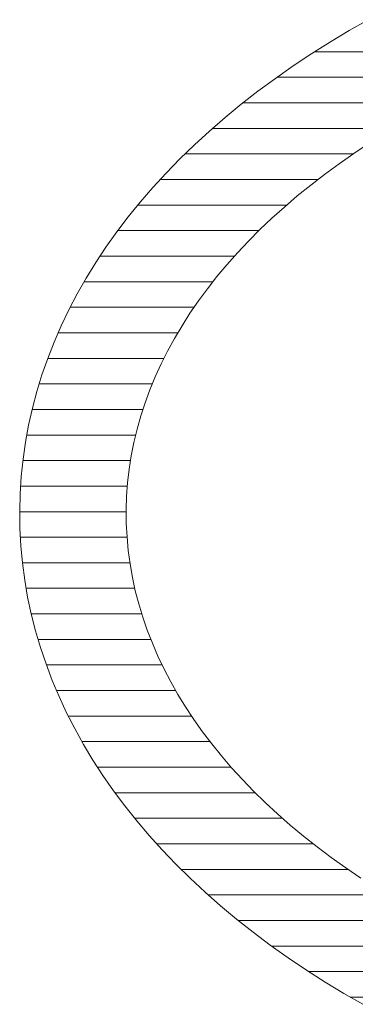
# Model space of a CAD drawing. Units: millimetres. Extents: x -400 to 400, y -277 to 277.
# Drawn here: x 278 to 280, y 259 to 266 of the extents above; entities that cross this region are included whole.
import ezdxf

# ---------------------------------------------------------------- set-up
doc = ezdxf.new("R2010")
doc.units = ezdxf.units.MM
doc.header["$LTSCALE"] = 2
doc.layers.add('10ユーザー', color=7, linetype='Continuous')

# ---------------------------------------------------------------- blocks, each defined once
blk = doc.blocks.new('block 2_0-E_')
at = {"layer": '10ユーザー', "color": 7, "linetype": 'Continuous', "lineweight": 5}
for p, q in [((55.2961, -136.8578), (55.1469, -136.9429)), ((55.2961, -136.8578), (55.1469, -136.9429)), ((55.1469, -136.9429), (55.0006, -137.0306)), ((55.1469, -136.9429), (55.0006, -137.0306)), ((55.0006, -137.0306), (54.8541, -137.1229)), ((55.0006, -137.0306), (54.8541, -137.1229)), ((54.8541, -137.1229), (54.7093, -137.219)), ((54.8541, -137.1229), (54.7093, -137.219)), ((56.7384, -137.1086), (54.8768, -137.1086)), ((54.7093, -137.219), (54.569, -137.3172)), ((54.7093, -137.219), (54.569, -137.3172)), ((54.569, -137.3172), (54.4332, -137.4174)), ((54.569, -137.3172), (54.4332, -137.4174)), ((56.2557, -137.3086), (54.5813, -137.3086)), ((54.4332, -137.4174), (54.3018, -137.5196)), ((54.4332, -137.4174), (54.3018, -137.5196)), ((54.3018, -137.5196), (54.1749, -137.6236)), ((54.3018, -137.5196), (54.1749, -137.6236)), ((55.8465, -137.5086), (54.3159, -137.5086)), ((54.1749, -137.6236), (54.0526, -137.7296)), ((54.1749, -137.6236), (54.0526, -137.7296)), ((55.4919, -137.7086), (54.0768, -137.7086)), ((54.0526, -137.7296), (53.9349, -137.8373)), ((54.0526, -137.7296), (53.9349, -137.8373)), ((53.9349, -137.8373), (53.8218, -137.9469)), ((53.9349, -137.8373), (53.8218, -137.9469)), ((55.1843, -137.9049), (55.3042, -137.8253)), ((55.1843, -137.9049), (55.3042, -137.8253)), ((53.8218, -137.9469), (53.7133, -138.0581)), ((53.8218, -137.9469), (53.7133, -138.0581)), ((55.179, -137.9086), (53.8613, -137.9086)), ((55.068, -137.986), (55.1843, -137.9049)), ((55.068, -137.986), (55.1843, -137.9049)), ((54.9554, -138.0686), (55.068, -137.986)), ((54.9554, -138.0686), (55.068, -137.986)), ((53.7133, -138.0581), (53.6096, -138.171)), ((53.7133, -138.0581), (53.6096, -138.171)), ((54.8465, -138.1525), (54.9554, -138.0686)), ((54.8465, -138.1525), (54.9554, -138.0686)), ((53.6096, -138.171), (53.5105, -138.2856)), ((53.6096, -138.171), (53.5105, -138.2856)), ((54.9034, -138.1086), (53.6669, -138.1086)), ((54.7413, -138.2377), (54.8465, -138.1525)), ((54.7413, -138.2377), (54.8465, -138.1525)), ((54.6399, -138.3243), (54.7413, -138.2377)), ((54.6399, -138.3243), (54.7413, -138.2377)), ((53.5105, -138.2856), (53.4162, -138.4017)), ((53.5105, -138.2856), (53.4162, -138.4017)), ((54.6582, -138.3086), (53.4918, -138.3086)), ((54.5422, -138.4122), (54.6399, -138.3243)), ((54.5422, -138.4122), (54.6399, -138.3243)), ((53.4162, -138.4017), (53.3266, -138.5193)), ((53.4162, -138.4017), (53.3266, -138.5193)), ((54.4484, -138.5012), (54.5422, -138.4122)), ((54.4484, -138.5012), (54.5422, -138.4122)), ((53.3266, -138.5193), (53.2419, -138.6384)), ((53.3266, -138.5193), (53.2419, -138.6384)), ((54.441, -138.5086), (53.3348, -138.5086)), ((54.3584, -138.5915), (54.4484, -138.5012)), ((54.3584, -138.5915), (54.4484, -138.5012)), ((53.2419, -138.6384), (53.162, -138.7589)), ((53.2419, -138.6384), (53.162, -138.7589)), ((54.2722, -138.683), (54.3584, -138.5915)), ((54.2722, -138.683), (54.3584, -138.5915)), ((54.2494, -138.7086), (53.1953, -138.7086)), ((54.19, -138.7755), (54.2722, -138.683)), ((54.19, -138.7755), (54.2722, -138.683)), ((53.162, -138.7589), (53.0869, -138.8808)), ((53.162, -138.7589), (53.0869, -138.8808)), ((54.1116, -138.8691), (54.19, -138.7755)), ((54.1116, -138.8691), (54.19, -138.7755)), ((54.0372, -138.9638), (54.1116, -138.8691)), ((54.0372, -138.9638), (54.1116, -138.8691)), ((53.0869, -138.8808), (53.0168, -139.0041)), ((53.0869, -138.8808), (53.0168, -139.0041)), ((54.0806, -138.9086), (53.0711, -138.9086)), ((53.0168, -139.0041), (52.9516, -139.1285)), ((53.0168, -139.0041), (52.9516, -139.1285)), ((53.9668, -139.0595), (54.0372, -138.9638)), ((53.9668, -139.0595), (54.0372, -138.9638)), ((53.9003, -139.1561), (53.9668, -139.0595)), ((53.9003, -139.1561), (53.9668, -139.0595)), ((52.9516, -139.1285), (52.8914, -139.2543)), ((52.9516, -139.1285), (52.8914, -139.2543)), ((53.933, -139.1086), (52.9621, -139.1086)), ((53.8379, -139.2537), (53.9003, -139.1561)), ((53.8379, -139.2537), (53.9003, -139.1561)), ((52.8914, -139.2543), (52.8362, -139.3811)), ((52.8914, -139.2543), (52.8362, -139.3811)), ((53.7795, -139.3521), (53.8379, -139.2537)), ((53.7795, -139.3521), (53.8379, -139.2537)), ((53.8053, -139.3086), (52.8678, -139.3086)), ((52.8362, -139.3811), (52.786, -139.5092)), ((52.8362, -139.3811), (52.786, -139.5092)), ((53.7252, -139.4514), (53.7795, -139.3521)), ((53.7252, -139.4514), (53.7795, -139.3521)), ((53.675, -139.5514), (53.7252, -139.4514)), ((53.675, -139.5514), (53.7252, -139.4514)), ((52.786, -139.5092), (52.7409, -139.6383)), ((52.786, -139.5092), (52.7409, -139.6383)), ((53.6965, -139.5086), (52.7862, -139.5086)), ((53.6289, -139.6523), (53.675, -139.5514)), ((53.6289, -139.6523), (53.675, -139.5514)), ((52.7409, -139.6383), (52.7009, -139.7684)), ((52.7409, -139.6383), (52.7009, -139.7684)), ((53.6056, -139.7086), (52.7193, -139.7086)), ((53.5869, -139.7539), (53.6289, -139.6523)), ((53.5869, -139.7539), (53.6289, -139.6523)), ((52.7009, -139.7684), (52.666, -139.8995)), ((52.7009, -139.7684), (52.666, -139.8995)), ((53.5492, -139.8561), (53.5869, -139.7539)), ((53.5492, -139.8561), (53.5869, -139.7539)), ((53.5156, -139.959), (53.5492, -139.8561)), ((53.5156, -139.959), (53.5492, -139.8561)), ((52.666, -139.8995), (52.6363, -140.0315)), ((52.666, -139.8995), (52.6363, -140.0315)), ((53.532, -139.9086), (52.6639, -139.9086)), ((53.4863, -140.0625), (53.5156, -139.959)), ((53.4863, -140.0625), (53.5156, -139.959)), ((52.6363, -140.0315), (52.6117, -140.1644)), ((52.6363, -140.0315), (52.6117, -140.1644)), ((53.4612, -140.1666), (53.4863, -140.0625)), ((53.4612, -140.1666), (53.4863, -140.0625)), ((52.6117, -140.1644), (52.5924, -140.2981)), ((52.6117, -140.1644), (52.5924, -140.2981)), ((53.4752, -140.1086), (52.622, -140.1086)), ((53.4404, -140.2712), (53.4612, -140.1666)), ((53.4404, -140.2712), (53.4612, -140.1666)), ((52.5924, -140.2981), (52.5784, -140.4326)), ((52.5924, -140.2981), (52.5784, -140.4326)), ((53.4345, -140.3086), (52.5913, -140.3086)), ((53.4239, -140.3763), (53.4404, -140.2712)), ((53.4239, -140.3763), (53.4404, -140.2712)), ((53.4118, -140.4819), (53.4239, -140.3763)), ((53.4118, -140.4819), (53.4239, -140.3763)), ((52.5784, -140.4326), (52.5696, -140.5678)), ((52.5784, -140.4326), (52.5696, -140.5678)), ((53.404, -140.5878), (53.4118, -140.4819)), ((53.404, -140.5878), (53.4118, -140.4819)), ((52.5696, -140.5678), (52.5662, -140.7037)), ((52.5696, -140.5678), (52.5662, -140.7037)), ((53.4098, -140.5086), (52.5735, -140.5086)), ((53.4006, -140.6941), (53.404, -140.5878)), ((53.4006, -140.6941), (53.404, -140.5878)), ((52.5662, -140.7037), (52.5681, -140.8398)), ((52.5662, -140.7037), (52.5681, -140.8398)), ((53.4007, -140.7086), (52.5663, -140.7086)), ((53.4016, -140.8006), (53.4006, -140.6941)), ((53.4016, -140.8006), (53.4006, -140.6941)), ((53.407, -140.9068), (53.4016, -140.8006)), ((53.407, -140.9068), (53.4016, -140.8006)), ((52.5681, -140.8398), (52.5753, -140.9752)), ((52.5681, -140.8398), (52.5753, -140.9752)), ((53.4071, -140.9086), (52.5718, -140.9086)), ((53.4167, -141.0126), (53.407, -140.9068)), ((53.4167, -141.0126), (53.407, -140.9068)), ((52.5753, -140.9752), (52.5879, -141.11)), ((52.5753, -140.9752), (52.5879, -141.11)), ((53.4309, -141.1179), (53.4167, -141.0126)), ((53.4309, -141.1179), (53.4167, -141.0126)), ((53.4296, -141.1086), (52.5878, -141.1086)), ((52.5879, -141.11), (52.6057, -141.2439)), ((52.5879, -141.11), (52.6057, -141.2439)), ((53.4493, -141.2228), (53.4309, -141.1179)), ((53.4493, -141.2228), (53.4309, -141.1179)), ((52.6057, -141.2439), (52.6287, -141.3771)), ((52.6057, -141.2439), (52.6287, -141.3771)), ((53.4721, -141.3272), (53.4493, -141.2228)), ((53.4721, -141.3272), (53.4493, -141.2228)), ((53.468, -141.3086), (52.6169, -141.3086)), ((53.4991, -141.431), (53.4721, -141.3272)), ((53.4991, -141.431), (53.4721, -141.3272)), ((52.6287, -141.3771), (52.657, -141.5093)), ((52.6287, -141.3771), (52.657, -141.5093)), ((53.5303, -141.5342), (53.4991, -141.431)), ((53.5303, -141.5342), (53.4991, -141.431)), ((53.5226, -141.5086), (52.6568, -141.5086)), ((52.657, -141.5093), (52.6904, -141.6407)), ((52.657, -141.5093), (52.6904, -141.6407)), ((53.5658, -141.6369), (53.5303, -141.5342)), ((53.5658, -141.6369), (53.5303, -141.5342)), ((52.6904, -141.6407), (52.729, -141.7711)), ((52.6904, -141.6407), (52.729, -141.7711)), ((53.6055, -141.7388), (53.5658, -141.6369)), ((53.6055, -141.7388), (53.5658, -141.6369)), ((53.5937, -141.7086), (52.7105, -141.7086)), ((52.729, -141.7711), (52.7726, -141.9005)), ((52.729, -141.7711), (52.7726, -141.9005)), ((53.6493, -141.8401), (53.6055, -141.7388)), ((53.6493, -141.8401), (53.6055, -141.7388)), ((53.6973, -141.9406), (53.6493, -141.8401)), ((53.6973, -141.9406), (53.6493, -141.8401)), ((52.7726, -141.9005), (52.8214, -142.0288)), ((52.7726, -141.9005), (52.8214, -142.0288)), ((53.6821, -141.9086), (52.7757, -141.9086)), ((53.7494, -142.0403), (53.6973, -141.9406)), ((53.7494, -142.0403), (53.6973, -141.9406)), ((52.8214, -142.0288), (52.8751, -142.156)), ((52.8214, -142.0288), (52.8751, -142.156)), ((53.7882, -142.1086), (52.8551, -142.1086)), ((53.8055, -142.1392), (53.7494, -142.0403)), ((53.8055, -142.1392), (53.7494, -142.0403)), ((52.8751, -142.156), (52.9339, -142.2821)), ((52.8751, -142.156), (52.9339, -142.2821)), ((53.8658, -142.2372), (53.8055, -142.1392)), ((53.8658, -142.2372), (53.8055, -142.1392)), ((53.93, -142.3343), (53.8658, -142.2372)), ((53.93, -142.3343), (53.8658, -142.2372)), ((52.9339, -142.2821), (52.9977, -142.4069)), ((52.9339, -142.2821), (52.9977, -142.4069)), ((53.913, -142.3086), (52.9475, -142.3086)), ((53.9983, -142.4305), (53.93, -142.3343)), ((53.9983, -142.4305), (53.93, -142.3343)), ((52.9977, -142.4069), (53.0664, -142.5305)), ((52.9977, -142.4069), (53.0664, -142.5305)), ((54.0705, -142.5258), (53.9983, -142.4305)), ((54.0705, -142.5258), (53.9983, -142.4305)), ((54.0575, -142.5086), (53.0542, -142.5086)), ((53.0664, -142.5305), (53.14, -142.6528)), ((53.0664, -142.5305), (53.14, -142.6528)), ((54.1467, -142.62), (54.0705, -142.5258)), ((54.1467, -142.62), (54.0705, -142.5258)), ((54.2269, -142.7131), (54.1467, -142.62)), ((54.2269, -142.7131), (54.1467, -142.62)), ((53.14, -142.6528), (53.2185, -142.7737)), ((53.14, -142.6528), (53.2185, -142.7737)), ((54.223, -142.7086), (53.1763, -142.7086)), ((54.3109, -142.8052), (54.2269, -142.7131)), ((54.3109, -142.8052), (54.2269, -142.7131)), ((53.2185, -142.7737), (53.3019, -142.8932)), ((53.2185, -142.7737), (53.3019, -142.8932)), ((54.3988, -142.8961), (54.3109, -142.8052)), ((54.3988, -142.8961), (54.3109, -142.8052)), ((53.3019, -142.8932), (53.3901, -143.0113)), ((53.3019, -142.8932), (53.3901, -143.0113)), ((54.4116, -142.9086), (53.3134, -142.9086)), ((54.4906, -142.9858), (54.3988, -142.8961)), ((54.4906, -142.9858), (54.3988, -142.8961)), ((53.3901, -143.0113), (53.483, -143.1278)), ((53.3901, -143.0113), (53.483, -143.1278)), ((54.5861, -143.0744), (54.4906, -142.9858)), ((54.5861, -143.0744), (54.4906, -142.9858)), ((54.6251, -143.1086), (53.4677, -143.1086)), ((54.6855, -143.1616), (54.5861, -143.0744)), ((54.6855, -143.1616), (54.5861, -143.0744)), ((53.483, -143.1278), (53.5808, -143.2428)), ((53.483, -143.1278), (53.5808, -143.2428)), ((54.7886, -143.2476), (54.6855, -143.1616)), ((54.7886, -143.2476), (54.6855, -143.1616)), ((53.5808, -143.2428), (53.6832, -143.3562)), ((53.5808, -143.2428), (53.6832, -143.3562)), ((54.8955, -143.3323), (54.7886, -143.2476)), ((54.8955, -143.3323), (54.7886, -143.2476)), ((54.8657, -143.3086), (53.6402, -143.3086)), ((55.0061, -143.4156), (54.8955, -143.3323)), ((55.0061, -143.4156), (54.8955, -143.3323)), ((53.6832, -143.3562), (53.7903, -143.4679)), ((53.6832, -143.3562), (53.7903, -143.4679)), ((55.1204, -143.4974), (55.0061, -143.4156)), ((55.1204, -143.4974), (55.0061, -143.4156)), ((53.7903, -143.4679), (53.9021, -143.578)), ((53.7903, -143.4679), (53.9021, -143.578)), ((55.2383, -143.5779), (55.1204, -143.4974)), ((55.2383, -143.5779), (55.1204, -143.4974)), ((55.1368, -143.5086), (53.8317, -143.5086)), ((53.9021, -143.578), (54.0185, -143.6862)), ((53.9021, -143.578), (54.0185, -143.6862)), ((54.0185, -143.6862), (54.1395, -143.7927)), ((54.0185, -143.6862), (54.1395, -143.7927)), ((58.5772, -143.7086), (54.044, -143.7086)), ((54.1395, -143.7927), (54.2651, -143.8973)), ((54.1395, -143.7927), (54.2651, -143.8973)), ((54.2651, -143.8973), (54.3952, -144)), ((54.2651, -143.8973), (54.3952, -144)), ((58.5236, -143.9086), (54.2794, -143.9086)), ((54.3952, -144), (54.5297, -144.1008)), ((54.3952, -144), (54.5297, -144.1008)), ((54.5297, -144.1008), (54.6688, -144.1996)), ((54.5297, -144.1008), (54.6688, -144.1996)), ((58.47, -144.1086), (54.5408, -144.1086)), ((54.6688, -144.1996), (54.8123, -144.2963)), ((54.6688, -144.1996), (54.8123, -144.2963)), ((54.8123, -144.2963), (54.9593, -144.3903)), ((54.8123, -144.2963), (54.9593, -144.3903)), ((58.4164, -144.3086), (54.8316, -144.3086)), ((54.9593, -144.3903), (55.1048, -144.4788)), ((54.9593, -144.3903), (55.1048, -144.4788)), ((55.1048, -144.4788), (55.2532, -144.5646)), ((55.1048, -144.4788), (55.2532, -144.5646)), ((58.3628, -144.5086), (55.1564, -144.5086))]:
    blk.add_line(p, q, dxfattribs=at)
blk = doc.blocks.new('ナカ工業ロゴ_0-E_')
at = {"layer": '10ユーザー', "color": 7, "linetype": 'Continuous', "lineweight": 5, "xscale": 8.187999999999999, "yscale": 8.187999999999999}
blk.add_blockref('block 2_0-E_', (62076.929, 20088.044), dxfattribs=at)

msp = doc.modelspace()

# ---------------------------------------------------------------- block references
at = {"layer": '10ユーザー', "color": 132, "linetype": 'Continuous', "lineweight": 5, "true_color": 0x00c0c0, "xscale": 0.122126696832, "yscale": 0.122126696832}
msp.add_blockref('ナカ工業ロゴ_0-E_', (-7356.1402, -2050.1802), dxfattribs=at)

doc.saveas('drawing.dxf')
